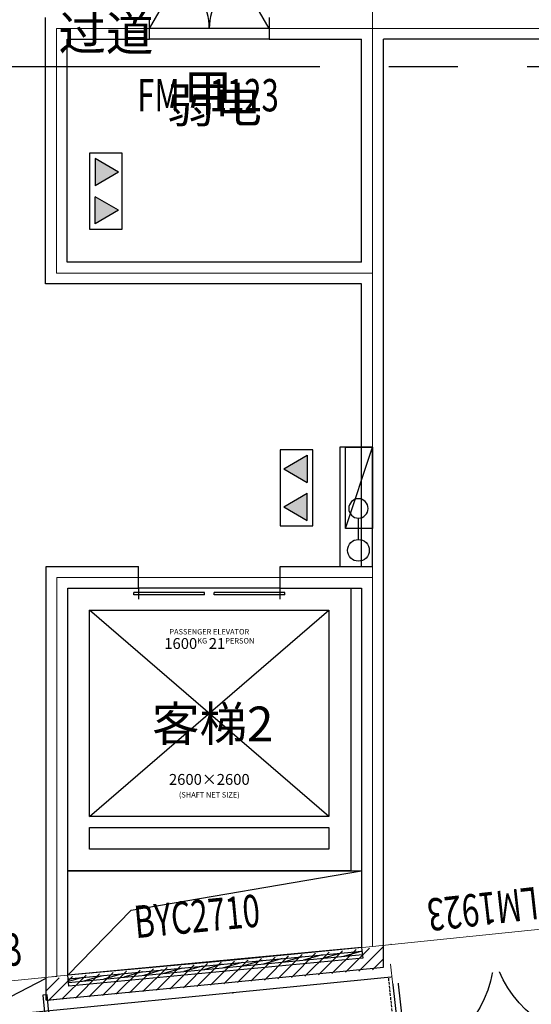
# Model space of a CAD drawing. Units: millimetres. Extents: x 47030 to 2596536, y -537833 to 2310925.
# Drawn here: x 243208 to 247910, y 2049940 to 2058998 of the extents above; entities that cross this region are included whole.
import ezdxf

# ---------------------------------------------------------------- set-up
doc = ezdxf.new("R2010")
doc.units = ezdxf.units.MM
doc.header["$LTSCALE"] = 100
for name, pattern in [('__DASH', [0.35, 0.25, -0.1]), ('CENTER', [50.800000000000004, 31.75, -6.35, 6.35, -6.35]), ('DOT2', [3.175, 0, -3.175])]:
    doc.linetypes.add(name, pattern=pattern)
for name, color, linetype in [('AreaLines', 5, 'Continuous'), ('COMPONENT', 8, 'Continuous'), ('PUB_DIM', 3, 'Continuous'), ('TextHandle', 6, 'Continuous'), ('WINDOW', 4, 'Continuous'), ('WINDOW_TEXT', 7, 'Continuous'), ('建-填充', 253, 'Continuous'), ('建-墙', 7, 'Continuous'), ('建-墙-完成面', 95, 'Continuous'), ('建-标注(-100)', 1, 'Continuous'), ('建-楼面-边缘线', 4, 'DOT2'), ('建-洞口', 2, 'Continuous'), ('建-电梯', 3, 'CENTER'), ('建-符号', 13, 'Continuous'), ('建-轴线', 1, 'CENTER'), ('建-门扇', 32, 'Continuous'), ('建-雨蓬', 160, 'Continuous'), ('水－消火栓－立管', 3, 'Continuous'), ('水－消火栓－管线', 6, 'Continuous')]:
    doc.layers.add(name, color=color, linetype=linetype)
doc.layers.add('水-辅助图层', color=1, linetype='Continuous', plot=False)
doc.layers.add('点', color=1, linetype='Continuous', true_color=0xff0000)
doc.layers.get('PUB_DIM').off()
doc.layers.get('建-标注(-100)').off()
doc.styles.add('_TCH_WINDOW', font='SIMPLEX', dxfattribs={"height": 3.5, "bigfont": 'GBCBIG'})
doc.styles.add('Tahoma Standard', font='tahoma.ttf')
doc.styles.add('宋体', font='txt')

# ---------------------------------------------------------------- blocks, each defined once
blk = doc.blocks.new('A$C550552F8')
at = {"layer": '建-电梯'}
for points in [[(-650, -1050), (-650, -1150), (-1300, -1150), (-1300, 1450), (1300, 1450), (1300, -1150), (650, -1150), (650, -1050)], [(1100, 950), (-1100, -950)], [(-1100, 950), (1100, -950)]]:
    blk.add_lwpolyline(points, dxfattribs=at)
for points in [[(1100, 1050), (-1100, 1050), (-1100, 1250), (1100, 1250)], [(-1100, 950), (1100, 950), (1100, -950), (-1100, -950)]]:
    blk.add_lwpolyline(points, close=True, dxfattribs=at)
at = {"layer": '建-符号', "insert": (0, 0), "char_height": 50, "width": 2200.000000000001, "attachment_point": 5, "rotation": 179.99999999999997, "style": 'Tahoma Standard'}
blk.add_mtext('PASSENGER ELEVATOR\\P{\\H2x;1600}KG {\\H2x;21}PERSON\\P\\P\\P\\P\\P\\P\\P\\P\\P\\P\\P\\P{\\H2x;\\P2600×2600}\\P(SHAFT NET SIZE)', dxfattribs=at)
blk = doc.blocks.new('huwaidoor')
blk.add_wipeout([(0.5025853507805269, -0.19535639506530122), (-0.49741464125775947, -0.1954825831303415), (-0.49743987887076757, 0.004517415277361214), (0.5025601131675188, 0.004643603342401492)]).dxf.layer = '建-门扇'
at = {"layer": '建-门扇'}
for points in [[(-0.4724272603027799, -0.09548257821484185), (-0.4724273621291815, 0.4045174215464158), (-0.4974273618909706, 0.404517416849103), (-0.4974272600642422, -0.0954825839262412)], [(0.4775728166512465, -0.09548238512616081), (0.477572715225719, 0.404517614635779), (0.5025727149875223, 0.4045176201009326), (0.5025728164128935, -0.09548238067395687)]]:
    blk.add_lwpolyline(points, close=True, dxfattribs=at)
for centre, start, end in [((-0.4974272889130873, -0.09548210613479569), 359.9999389138088, 89.99997306227941), ((0.5025728452614118, -0.09548190288273872), 90.0000502260982, 180.0000843794541)]:
    blk.add_arc(centre, 0.5000000143873732, start, end, dxfattribs=at)
at = {"color": 250}
blk.add_wipeout([(0.502602175855897, -0.3286897273369963), (-0.49739781618238904, -0.3288159154021033), (-0.49741464125773666, -0.1954825831302257), (0.5025853507805493, -0.1953563950651187)], dxfattribs=at).dxf.layer = 'Defpoints'
at = {"layer": '建-门扇'}
blk.add_lwpolyline([(0.5025853507805635, -0.1953563950653461), (0.002560117148362906, 0.004580509309789704), (-0.4974146412577198, -0.195482583130115)], dxfattribs=at)
blk = doc.blocks.new('A$C78c7ee2d')
at = {"layer": '点'}
for p in [(111910.3749999999, -10237.3359375), (111910.40625, -10237.7265625), (110417.71875, -10385.5078125)]:
    blk.add_point(p, dxfattribs=at)
blk = doc.blocks.new('zhouwang')
at = {"layer": '建-轴线'}
blk.add_line((64799.99999998859, 11799.99999998673), (134649.9999999678, 11799.99999998161), dxfattribs=at)
blk = doc.blocks.new('$DORLIB2D$00000127')
at = {"color": 0}
for points in [[(-0.5333333333328483, 0.7948983154366971), (-0.5333333333328483, 0.690405644187237)], [(-0.03333333333284827, 0.7948983154366971), (-0.5333333333328483, 0.7948983154366971)], [(-0.03333333333284827, 0.7948983154366971), (-0.03333333333284827, 0.690405644187237)], [(0.5333333333328483, 0.7948983154366971), (0.03333333333284827, 0.7948983154366971)], [(0.03333333333284827, 0.7948983154366971), (0.03333333333284827, 0.690405644187237)], [(0.5333333333328483, 0.7948983154366971), (0.5333333333328483, 0.690405644187237)], [(-0.03333333333284827, 0.690405644187237), (-0.5333333333328483, 0.690405644187237)], [(0.5333333333328483, 0.690405644187237), (0.03333333333284827, 0.690405644187237)], [(0.5, 0.4999999999999858), (-0.5, 0.4999999999999858)]]:
    blk.add_lwpolyline(points, dxfattribs=at)
blk = doc.blocks.new('雨篷投影')
at = {"layer": '建-雨蓬', "linetype": '__DASH'}
blk.add_lwpolyline([(-7958.29324374767, -2063.094013472088), (-7742.283648688492, -3542.761814741651), (-8781.924369774846, -3711.717969201971), (-10312.18865429991, -3911.227497483604), (-11883.91330351355, -4074.455693071708), (-12039.73017555501, -2582.750153005822)], dxfattribs=at)
blk = doc.blocks.new('LM2023')
at = {"layer": '建-门扇'}
for points in [[(-0.5001947086228142, -0.0954815973566383), (-0.5001948104492158, 0.404518402404392), (-0.5251948102110191, 0.4045183977073066), (-0.5251947083842765, -0.09548160306803766)], [(0.5053802069900826, -0.09548294232263288), (0.5053801055645408, 0.4045170574393069), (0.5303801053263442, 0.4045170629042332), (0.5303802067517154, -0.09548293787065631)]]:
    blk.add_lwpolyline(points, close=True, dxfattribs=at)
for centre, radius, start, end in [((-0.5490934124733258, -0.1474259438621175), 0.5541061582905261, 5.378948213850163, 84.93719261773276), ((0.5542680716937411, -0.1474594143685408), 0.5541382714592396, 95.06140920480242, 174.6178883799159)]:
    blk.add_arc(centre, radius, start, end, dxfattribs=at)
blk.add_wipeout([(0.530392092798067, -0.1953595938513919), (-0.5251358585196001, -0.1958956877835245), (-0.5251555361877251, 0.0045183942892004225), (0.5303879934551258, 0.004640406999796953)]).dxf.layer = '建-门扇'
blk = doc.blocks.new('手提式灭火器')
at = {"layer": '水－消火栓－立管'}
for points in [[(174.9999999998836, 266.5063509460888), (299.9999999998836, 50), (49.99999999988358, 50)], [(174.9999999998836, 266.5063509460888), (299.9999999998836, 50), (49.99999999988358, 50)], [(524.9999999998836, 266.5063509460888), (649.9999999998836, 50), (399.9999999998836, 50)], [(524.9999999998836, 266.5063509460888), (649.9999999998836, 50), (399.9999999998836, 50)]]:
    blk.add_hatch(color=256, dxfattribs=at).paths.add_polyline_path(points)
at = {"layer": '水-辅助图层', "ltscale": 100}
blk.add_lwpolyline([(0, 300), (699.9999999998836, 300), (699.9999999998836, 0), (0, 0)], close=True, dxfattribs=at)
at = {"layer": '水－消火栓－立管'}
for p, q in [((174.9999999998836, 266.5063509460888), (49.99999999988358, 50)), ((174.9999999998836, 266.5063509460888), (299.9999999998836, 50)), ((524.9999999998836, 266.5063509460888), (399.9999999998836, 50)), ((524.9999999998836, 266.5063509460888), (649.9999999998836, 50)), ((49.99999999988358, 50), (299.9999999998836, 50)), ((649.9999999998836, 50), (399.9999999998836, 50))]:
    blk.add_line(p, q, dxfattribs=at)
blk = doc.blocks.new('消火栓箱')
at = {"layer": '水－消火栓－立管'}
blk.add_line((0, 750), (250, 0), dxfattribs=at)
blk.add_lwpolyline([(0, 0), (250, 0), (250, 750), (0, 750)], close=True, dxfattribs=at)
blk.add_circle((120, 564.6495265658014), 89.15052343807088, dxfattribs=at)
at = {"layer": '水－消火栓－立管', "rotation": 90}
blk.add_blockref('手提式灭火器', (-300, 25.00000000011643), dxfattribs=at)
blk = doc.blocks.new('消火栓1F')
at = {"layer": '水-辅助图层'}
for points in [[(109825.000000217, -20745.83346312284), (109525.0000005747, -20745.83346319408), (109524.9999996866, -21845.83346289652), (109825.0000001635, -21845.83346300316)], [(109825.0000002168, -20745.83346312284), (109525.0000005744, -20745.83346319408), (109524.9999996864, -21845.83346289652), (109825.0000001632, -21845.83346300316)]]:
    blk.add_lwpolyline(points, close=True, dxfattribs=at)
at = {"layer": '水－消火栓－立管'}
for centre in [(109694.9999605506, -21695.8340907034), (109694.9999605504, -21695.8340907034)]:
    blk.add_circle(centre, 99.99999999999967, dxfattribs=at)
at = {"layer": '水－消火栓－管线', "ltscale": 2}
for p, q in [((109694.9999555266, -21595.83409070317), (109694.9999951599, -21399.63351356308)), ((109694.9999555263, -21595.83409070317), (109694.9999951597, -21399.63351356308))]:
    blk.add_line(p, q, dxfattribs=at)
at = {"layer": '水－消火栓－立管', "xscale": -1}
for name, p, rotation in [('手提式灭火器', (107224.4752145222, -18742.43060994544), 269.9999999934009), ('消火栓箱', (109575.0000004554, -20745.83346296358), 180), ('消火栓箱', (109575.0000004552, -20745.83346296358), 180)]:
    blk.add_blockref(name, p, dxfattribs=dict(at, rotation=rotation))
blk = doc.blocks.new('$DorLib2D$00000231')
at = {"color": 0}
for p, q in [((-0.4999999999999947, 7.105427357601002e-15), (-0.2500000000000284, 0.4330127018921708)), ((0.5000000000000053, 7.105427357601002e-15), (0.250000000000032, 0.4330127018921708))]:
    blk.add_line(p, q, dxfattribs=at)
for centre, radius, start, end in [((-0.4999999999996803, 3.055333763768431e-13), 0.499999999999681, 0, 59.99999999996344), ((0.5000000000000426, -2.486899575160351e-14), 0.4999999999999835, 120.0000000000366, 180)]:
    blk.add_arc(centre, radius, start, end, dxfattribs=at)
blk = doc.blocks.new('$WINLIB2D$00000039')
at = {"color": 0}
for points in [[(-0.4999999999983409, 0.5000000000445652), (-0.4999999999999964, -0.4999999999999716)], [(0.5000000000016591, 0.4999999999536158), (-0.4999999999983409, 0.5000000000445652)], [(0.4999999999983338, -0.5000000000463842), (0.4999999999999609, 0.4999999999999432)], [(-0.499999999999428, 0.1666666667124446), (0.500000000000572, 0.1666666666205998)], [(-0.3838834764901549, -0.166666666632409), (-0.4479860405916831, 0.1666666667079113)], [(-0.3158924398378069, -0.166666666637866), (-0.3799950039392748, 0.1666666667006353)], [(-0.2479014031851996, -0.166666666645142), (-0.3120039672867243, 0.1666666666951784)], [(-0.1799103665328481, -0.1666666666505989), (-0.2440129306343159, 0.1666666666887977)], [(-0.1119193298802692, -0.1666666666569512), (-0.1760218939817904, 0.1666666666824455)], [(-0.04392829322788927, -0.1666666666633319), (-0.1080308573293216, 0.1666666666760648)], [(0.02406274342471804, -0.1666666666696841), (-0.04003982067680312, 0.1666666666697125)], [(0.09205378007703402, -0.1666666666751411), (0.02795121597557682, 0.1666666666642556)], [(0.1600448167296129, -0.1666666666815217), (0.0959422526280953, 0.1666666666578749)], [(0.2280358533819644, -0.166666666687874), (0.163933289280525, 0.1666666666505989)], [(0.2960268900345753, -0.1666666666942547), (0.231924325933047, 0.1666666666460657)], [(0.3640179266869801, -0.1666666667006069), (0.2999153625854838, 0.166666666639685)], [(0.4320089633395341, -0.1666666667060639), (0.3679063992380058, 0.166666666632409)], [(0.4999999999916831, -0.1666666667115209), (0.4358974358904746, 0.1666666666260568)], [(-0.4518745131427302, -0.1666666666260284), (-0.5000000000072298, 0.08358586507802102)], [(-0.500000000000572, -0.1666666666214951), (0.499999999999428, -0.1666666667124446)], [(0.4999999999983338, -0.5000000000463842), (-0.5000000000016662, -0.4999999999554348)]]:
    blk.add_lwpolyline(points, dxfattribs=at)

msp = doc.modelspace()

# ---------------------------------------------------------------- linework, layer by layer
at = {"layer": 'AreaLines', "color": 7, "linetype": 'Continuous', "lineweight": 15, "ltscale": 0.2}
for points in [[(246450.9325294354, 2060117.800371345), (250750.9325287835, 2060117.800371345), (250750.9325290745, 2058917.800355094), (246450.9325294354, 2058917.301838376)], [(246450.9325294354, 2056667.800355181), (243545.5243644835, 2056667.800355181), (243545.5243644835, 2058917.301873708), (246450.9325294354, 2058917.301838376)]]:
    msp.add_lwpolyline(points, close=True, dxfattribs=at)
at = {"layer": '建-墙'}
for p, q in [((243445.5243650137, 2056767.800355079), (243445.5243650137, 2059017.800355078)), ((243445.5243650137, 2056767.800355079), (243445.5243650137, 2059017.800355078)), ((244400.9325296748, 2058817.800355076), (244400.9325296752, 2059017.800355076)), ((244400.9325296748, 2058817.800355076), (244400.9325296752, 2059017.800355076)), ((245500.9325296752, 2059017.800355074), (245500.9325296748, 2058817.800355074)), ((245500.9325296752, 2059017.800355074), (245500.9325296748, 2058817.800355074)), ((243645.5243650137, 2056767.800355079), (243645.5243650137, 2058817.800355078)), ((243645.5243650137, 2058817.800355078), (244400.9325296748, 2058817.800355076)), ((243645.5243650137, 2056767.800355079), (243645.5243650137, 2058817.800355078)), ((243645.5243650137, 2058817.800355078), (244400.9325296748, 2058817.800355076)), ((245500.9325296748, 2058817.800355074), (246350.9325296767, 2058817.800355072)), ((245500.9325296748, 2058817.800355074), (246350.9325296767, 2058817.800355072)), ((246350.9325296767, 2056767.800355072), (246350.9325296767, 2058817.800355072)), ((246350.9325296767, 2056767.800355072), (246350.9325296767, 2058817.800355072)), ((246550.9325296767, 2056667.800355072), (246550.9325296767, 2058817.800355072)), ((250376.7667909673, 2058817.800355061), (246550.9325296767, 2058817.800355072)), ((246550.9325296767, 2056667.800355072), (246550.9325296767, 2058817.800355072)), ((250376.7667909673, 2058817.800355061), (246550.9325296767, 2058817.800355072)), ((243445.5243650135, 2056567.800355079), (243445.5243650137, 2056767.800355079)), ((243445.5243650135, 2056567.800355079), (243445.5243650137, 2056767.800355079)), ((246350.9325296767, 2056767.800355072), (243645.5243650137, 2056767.800355079)), ((246350.9325296767, 2056767.800355072), (243645.5243650137, 2056767.800355079)), ((246550.9325296767, 2053867.80035508), (246550.9325296767, 2056667.800355072)), ((246550.9325296767, 2053867.80035508), (246550.9325296767, 2056667.800355072)), ((243545.5243650135, 2056567.800355079), (243445.5243650135, 2056567.800355079)), ((243545.5243650135, 2056567.800355079), (243445.5243650135, 2056567.800355079)), ((246350.9325296767, 2056567.800355072), (243545.5243650134, 2056567.800355079)), ((246350.9325296767, 2056567.800355072), (243545.5243650134, 2056567.800355079)), ((246350.9325296767, 2053967.80035508), (246350.9325296767, 2056567.800355072)), ((246350.9325296767, 2053967.80035508), (246350.9325296767, 2056567.800355072)), ((243450.9325296753, 2053967.800355074), (244300.9325296786, 2053967.800355076)), ((243450.9325296753, 2053967.800355074), (244300.9325296786, 2053967.800355076)), ((244300.932529679, 2053767.800355084), (244300.9325296787, 2053967.800355076)), ((244300.932529679, 2053767.800355084), (244300.9325296787, 2053967.800355076)), ((245600.932529679, 2053767.800355079), (245600.9325296787, 2053967.800355079)), ((245600.9325296787, 2053967.800355078), (246350.9325296767, 2053967.80035508)), ((245600.932529679, 2053767.800355079), (245600.9325296787, 2053967.800355079)), ((245600.9325296787, 2053967.800355078), (246350.9325296767, 2053967.80035508)), ((246550.9325296767, 2050282.60828932), (246550.9325296767, 2053867.80035508)), ((246550.9325296767, 2050282.60828932), (246550.9325296767, 2053867.80035508)), ((245600.932529679, 2053767.800355079), (246350.9325296767, 2053767.80035508)), ((245600.932529679, 2053767.800355079), (246350.9325296767, 2053767.80035508)), ((245157.976332091, 2050144.333363938), (246550.9325296767, 2050282.60828932)), ((245157.976332091, 2050144.333363938), (246550.9325296767, 2050282.60828932))]:
    msp.add_line(p, q, dxfattribs=at)
msp.add_lwpolyline([(246350.9325296767, 2053767.80035508), (246350.9325296767, 2050463.737823114), (245138.3851153544, 2050343.371580781), (243650.9325296753, 2050207.317134413), (243650.9325296753, 2053767.800355075), (244300.932529679, 2053767.800355076)], dxfattribs=at)
msp.add_lwpolyline([(246350.9325296767, 2053767.80035508), (246350.9325296767, 2050463.737823114), (245138.3851153544, 2050343.371580781), (243650.9325296753, 2050207.317134413), (243650.9325296753, 2053767.800355075), (244300.932529679, 2053767.800355076)], dxfattribs=at)
at = {"layer": '建-洞口'}
msp.add_lwpolyline([(243650.9325296753, 2050207.317134413), (243650.932529679, 2051167.800355084), (246350.9325296767, 2051167.800355084), (246350.9325296767, 2050463.737823114), (243650.9325296753, 2050207.316619434), (244232.8231452077, 2050806.169718797), (246350.9325296767, 2051167.800355084)], dxfattribs=at)
at = {"layer": '建-门扇'}
for p, q in [((245500.9325296459, 2058917.800355124), (244400.9325296459, 2058917.800355026)), ((245500.9325296748, 2058817.800355074), (244400.9325296748, 2058817.800355076))]:
    msp.add_line(p, q, dxfattribs=at)

# ---------------------------------------------------------------- block references
at = {"layer": 'COMPONENT', "rotation": 180}
msp.add_blockref('A$C550552F8', (244950.932529679, 2052617.800355084), dxfattribs=at)
at = {"layer": 'WINDOW', "xscale": 1300, "yscale": -200, "zscale": 1300}
msp.add_blockref('$DORLIB2D$00000127', (244950.932529679, 2053867.800355084), dxfattribs=at)
at = {"layer": 'WINDOW'}
ref = msp.add_blockref('huwaidoor', (242730.4163266362, 2049813.951416765), dxfattribs=dict(at, xscale=-1500, yscale=-1500, zscale=-1500, rotation=5.445921116581669))
ref.add_attrib('A', 'LM1523', (242220.8234771919, 2050206.89494747), dxfattribs={"layer": 'WINDOW_TEXT', "height": 297.5, "rotation": 5.44592111658165, "style": '_TCH_WINDOW', "width": 0.7058823529411765})
at = {"layer": '建-门扇', "xscale": -1100, "yscale": -1100, "zscale": 100, "rotation": 179.9999999998714}
msp.add_blockref('$DorLib2D$00000231', (244950.932529675, 2058917.800355075), dxfattribs=at)
at = {"layer": '建-门扇'}
ref = msp.add_blockref('$WINLIB2D$00000039', (245005.746238342, 2050285.756426021), dxfattribs=dict(at, xscale=2712.408719900267, yscale=-100, zscale=100, rotation=5.424991011855172))
ref.add_attrib('A', 'BYC2710', (244274.4195003433, 2050548.238534979), dxfattribs={"layer": 'WINDOW_TEXT', "height": 297.5, "rotation": 5.424991011855172, "style": '_TCH_WINDOW', "width": 0.7058823529411765})

# ---------------------------------------------------------------- texts
at = {"layer": 'TextHandle', "color": 7, "char_height": 320, "attachment_point": 8, "style": '宋体'}
for s, insert in [('过道', (244000.9261491354, 2058612.545382225)), ('弱电', (244998.2284431566, 2057952.551105611)), ('客梯2', (244982.1338710993, 2052259.563623954))]:
    msp.add_mtext(s, dxfattribs=dict(at, insert=insert))
at = {"layer": 'WINDOW_TEXT', "style": '_TCH_WINDOW'}
msp.add_text('甲', height=337.5886524822695, rotation=359.9999999998713, dxfattribs=at).set_placement((244708.0601892489, 2058155))
at = {"layer": 'WINDOW_TEXT', "style": '_TCH_WINDOW', "width": 0.7058823529411765}
for s, p in [('FM', (244288.0601892489, 2058155.000000001)), ('1123', (244953.8048701, 2058155))]:
    msp.add_text(s, height=297.5, rotation=359.9999999998713, dxfattribs=at).set_placement(p)

# ---------------------------------------------------------------- next in the draw order: hatches: boundary and pattern name
at = {"layer": '建-填充'}
h = msp.add_hatch(dxfattribs=at)
h.set_pattern_fill('ANSI31', color=256, scale=50)
h.set_pattern_definition([(45, (0, -100.4275748429354), (-56.12660075668221, 56.12660075668221), [])])
h.paths.add_polyline_path([(246550.9325294755, 2050469.140953182), (246550.9325294755, 2050268.234103748), (243450.9325294718, 2049972.690864198), (243450.9325294717, 2050173.597713632)])

# ---------------------------------------------------------------- next in the draw order: linework, layer by layer
at = {"layer": 'AreaLines', "color": 7, "linetype": 'Continuous', "lineweight": 15, "ltscale": 0.2}
msp.add_lwpolyline([(243550.9325290629, 2053867.800355193), (246450.9325294354, 2053867.800355193), (246450.9325294354, 2050473.656734481), (245138.3851152793, 2050343.363767579), (243550.9325290629, 2050198.17030107)], close=True, dxfattribs=at)
at = {"layer": '建-墙'}
for p, q in [((243450.9325296753, 2049977.739995973), (243450.9325296753, 2053967.800355074)), ((243450.9325296753, 2049977.739995973), (243450.9325296753, 2053967.800355074)), ((243450.9325296753, 2049977.739995973), (245157.976332091, 2050144.333363938)), ((243450.9325296753, 2049977.739995973), (245157.976332091, 2050144.333363938)), ((243464.1701091528, 2049979.368648156), (243665.2352400623, 2049998.654169492)), ((243464.1701091528, 2049979.368648156), (243665.2352400623, 2049998.654169492))]:
    msp.add_line(p, q, dxfattribs=at)
at = {"layer": '建-墙-完成面'}
msp.add_lwpolyline([(258368.6781905752, 2052678.94706734), (256945.2094405813, 2052205.876754842), (255506.553190561, 2051781.376754835), (254055.2094405759, 2051402.337692339), (252592.7094405814, 2051069.118942341), (251120.4281905682, 2050782.072067338), (249639.834440575, 2050541.454879839), (248152.4281905749, 2050347.533004839), (246746.3196695465, 2050201.504527902), (245167.7719404358, 2050044.806442326), (243674.8656907148, 2049899.111129853), (242181.7094405713, 2049755.892379839), (240688.3344405798, 2049615.15800484), (239194.7094407045, 2049476.900192352), (237700.8656904478, 2049341.126754828), (236206.8031905704, 2049207.829879839), (234712.5219404362, 2049077.017379827), (233218.0531908549, 2048948.689254863)], dxfattribs=at)
at = {"layer": '建-楼面-边缘线', "ltscale": 0.1}
msp.add_lwpolyline([(258260.1979193318, 2052959.028442097), (256855.4265516245, 2052492.171948119), (255426.1793329671, 2052070.448242876), (253983.9662013104, 2051693.793771219), (252530.6671362854, 2051362.671379545), (251067.6490796948, 2051077.430525454), (249596.3699983087, 2050838.32710185), (248117.535355211, 2050645.522757506), (246716.0076478794, 2050499.970011452), (245138.3851152867, 2050343.363767585), (243545.97433893, 2050197.716809219), (242153.314116957, 2050054.545636633), (240660.4352194646, 2049913.858013906), (239167.3064023319, 2049775.646130711), (237673.9586242932, 2049639.917771431), (236180.3921738231, 2049506.665152848), (234686.6075550791, 2049375.896128985), (233192.6349972629, 2049247.610611375)], dxfattribs=at)

# ---------------------------------------------------------------- next in the draw order: block references
at = {"layer": 'PUB_DIM'}
msp.add_blockref('A$C78c7ee2d', (134750.0531905649, 2060430.322068028), dxfattribs=at)
at = {"layer": '建-标注(-100)'}
msp.add_blockref('zhouwang', (137350.93252969, 2046767.800355106), dxfattribs=at)
at = {"layer": '建-雨蓬'}
msp.add_blockref('雨篷投影', (258639.0810216949, 2052768.811738987), dxfattribs=at)

# ---------------------------------------------------------------- next in the draw order: block references
at = {"layer": 'WINDOW'}
ref = msp.add_blockref('LM2023', (247579.3645393297, 2050244.46391033), dxfattribs=dict(at, xscale=-1800, yscale=1800, zscale=-1800, rotation=186.4201246529508))
ref.add_attrib('A', 'LM1923', (247956.7342290531, 2051022.481949691), dxfattribs={"layer": 'WINDOW_TEXT', "height": 297.5, "rotation": 186.420124645982, "style": '_TCH_WINDOW', "width": 0.7058823529411765})

# ---------------------------------------------------------------- next in the draw order: linework, layer by layer
at = {"layer": 'AreaLines', "color": 7, "linetype": 'Continuous', "lineweight": 15, "ltscale": 0.2}
for points in [[(256350.5722565174, 2061917.800355123), (256350.5722565174, 2060117.800371345), (246450.9325294354, 2060117.800371345), (246450.9325294354, 2058917.301838376), (243545.5243644835, 2058917.301873708), (243545.5243644835, 2056667.800355181), (246450.9325294354, 2056667.800355181), (246450.9325294354, 2053867.800355193), (243550.9325290629, 2053867.800355193), (243550.9325290629, 2050198.17030107), (243545.9743389226, 2050197.7168092), (243531.4855745879, 2050196.227304907), (241450.9325294354, 2049988.353800205), (241450.9325294354, 2056767.800355303), (239600.9325288766, 2056767.800355303), (239600.9325288766, 2058917.800355094), (238400.9325288068, 2058917.800355094), (238400.9325288068, 2056767.800355303), (236600.9325335332, 2056767.800355303), (236600.932528993, 2061917.800355123)], [(246450.9325294354, 2058917.301838376), (250750.9325290745, 2058917.800355094), (250750.9325290745, 2051025.959657327), (249596.3699983264, 2050838.327101841), (248117.5353552396, 2050645.522757494), (246716.007647891, 2050499.970011444), (246450.9325294354, 2050473.656734481)]]:
    msp.add_lwpolyline(points, close=True, dxfattribs=at)

# ---------------------------------------------------------------- next in the draw order: block references
at = {"layer": '水-辅助图层'}
msp.add_blockref('消火栓1F', (136626.4573151086, 2075812.430609945), dxfattribs=at)

doc.saveas('drawing.dxf')
